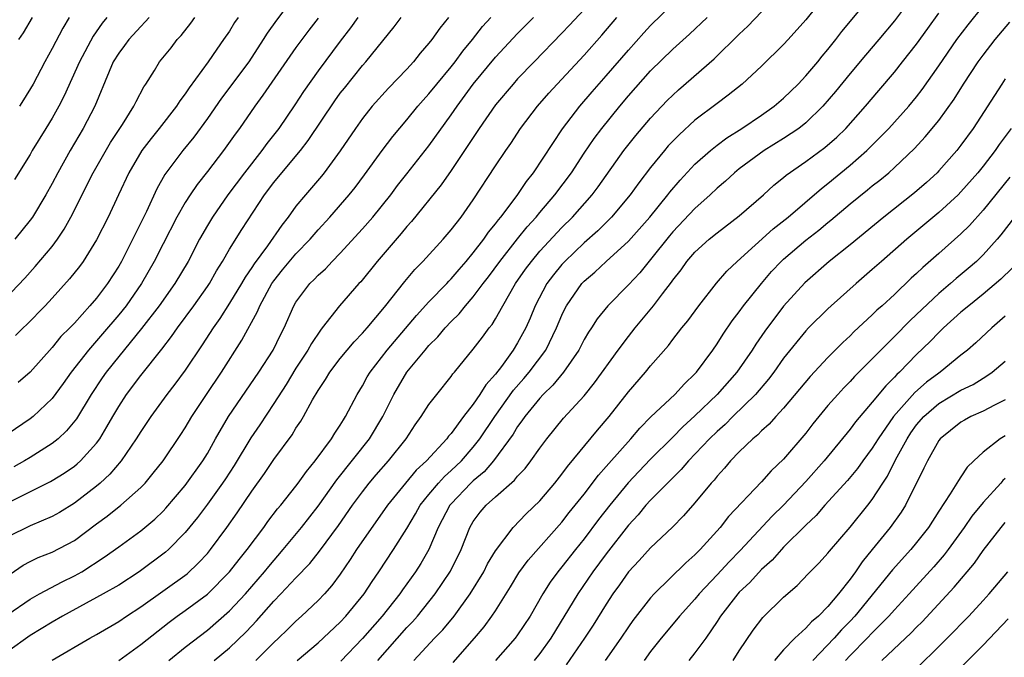
# Model space of a CAD drawing. Units: inches. Extents: x 2514000 to 2516541, y 1527000 to 1530000.
# Drawn here: x 2514410 to 2514499, y 1527795 to 1527853 of the extents above; entities that cross this region are included whole.
import ezdxf

# ---------------------------------------------------------------- set-up
doc = ezdxf.new("R2010")
doc.units = ezdxf.units.IN
doc.header["$MEASUREMENT"] = 0
doc.layers.add('LD25141527_2ft', color=40, linetype='Continuous')

msp = doc.modelspace()

# ---------------------------------------------------------------- linework, layer by layer
at = {"layer": 'LD25141527_2ft'}
for points, elevation in [([(2514491, 1527855.371), (2514489, 1527852.69), (2514487.591, 1527851), (2514486.388, 1527849.611), (2514485, 1527847.961), (2514483.67, 1527846.33), (2514482.535, 1527845), (2514481, 1527843.505), (2514480.361, 1527843), (2514479, 1527842.089), (2514477.252, 1527841), (2514475, 1527839.345), (2514474.568, 1527839), (2514473.759, 1527838.241), (2514473, 1527837.599), (2514472.378, 1527837), (2514471, 1527835.763), (2514469, 1527833.669), (2514468.69, 1527833.31), (2514467, 1527831.173), (2514466.02, 1527829.98), (2514465, 1527828.888), (2514463.135, 1527827), (2514462.184, 1527825.816), (2514461.661, 1527825), (2514461.389, 1527824.611), (2514461, 1527823.956), (2514460.506, 1527823), (2514459.123, 1527821), (2514458.179, 1527819.821), (2514457.305, 1527819), (2514457, 1527818.674), (2514455.636, 1527817), (2514455.387, 1527816.613), (2514455, 1527816.115), (2514454.586, 1527815.414), (2514452.833, 1527813), (2514451.986, 1527812.014), (2514451, 1527811.2), (2514450.789, 1527811), (2514449, 1527809.137), (2514448.884, 1527809), (2514447.838, 1527807), (2514446.997, 1527805), (2514446.263, 1527803.737), (2514445.784, 1527803), (2514444.616, 1527801.384), (2514444.36, 1527801), (2514442.78, 1527799), (2514441, 1527796.968), (2514439.057, 1527794.943)], 7384), ([(2514434.945, 1527855.055), (2514433.23, 1527852.77), (2514432.409, 1527851.591), (2514432.047, 1527851), (2514430.736, 1527849), (2514428.278, 1527845.722), (2514427, 1527843.884), (2514425.781, 1527842.219), (2514424.781, 1527841), (2514423.164, 1527838.836), (2514422.447, 1527837.553), (2514421.502, 1527835.502), (2514419.247, 1527831), (2514419, 1527830.565), (2514417.996, 1527829), (2514417, 1527827.69), (2514416.41, 1527827), (2514415, 1527825.436), (2514414.586, 1527825), (2514413.791, 1527824.209), (2514413, 1527823.229), (2514411.009, 1527820.991), (2514409.935, 1527820.065)], 7356), ([(2514482.873, 1527855.127), (2514481, 1527852.793), (2514479.408, 1527851), (2514479, 1527850.56), (2514477, 1527848.607), (2514475.243, 1527847), (2514474.004, 1527845.996), (2514473, 1527845.256), (2514471, 1527843.731), (2514469.57, 1527842.43), (2514468.591, 1527841.409), (2514468.244, 1527841), (2514467, 1527839.482), (2514465.922, 1527838.078), (2514465.144, 1527837), (2514463.476, 1527835), (2514462.242, 1527833.758), (2514461, 1527832.662), (2514459.258, 1527831), (2514459, 1527830.724), (2514458.221, 1527829.779), (2514457.639, 1527829), (2514456.574, 1527827), (2514456.119, 1527825.881), (2514455.727, 1527825), (2514455, 1527823.648), (2514454.599, 1527823), (2514453.528, 1527821.528), (2514453, 1527820.833), (2514452.123, 1527819.877), (2514451.594, 1527819), (2514451, 1527818.133), (2514450.124, 1527817), (2514449, 1527815.479), (2514448.769, 1527815.231), (2514448.609, 1527815), (2514446.774, 1527813), (2514445.85, 1527812.151), (2514444.874, 1527811), (2514443.258, 1527809), (2514440.461, 1527805), (2514439.901, 1527804.099), (2514439, 1527802.788), (2514438.242, 1527801.758), (2514437.57, 1527801), (2514437, 1527800.405), (2514435.505, 1527799), (2514435, 1527798.551), (2514434.223, 1527797.778), (2514433.412, 1527797), (2514433, 1527796.631), (2514431.365, 1527795)], 7380), ([(2514435.113, 1527795), (2514437, 1527796.594), (2514439, 1527798.462), (2514439.509, 1527799), (2514441.148, 1527801), (2514441.872, 1527802.129), (2514442.473, 1527803), (2514443.795, 1527805), (2514445, 1527806.899), (2514445.778, 1527808.222), (2514446.205, 1527809), (2514447, 1527809.983), (2514447.852, 1527811), (2514448.398, 1527811.602), (2514449, 1527812.124), (2514449.921, 1527813), (2514451, 1527814.238), (2514451.591, 1527815), (2514452.929, 1527817), (2514454.63, 1527819.37), (2514455.568, 1527820.432), (2514456.048, 1527821), (2514457.538, 1527823), (2514458.519, 1527825), (2514459, 1527826.16), (2514459.267, 1527826.733), (2514459.413, 1527827), (2514460.797, 1527829), (2514461, 1527829.217), (2514461.964, 1527830.036), (2514462.992, 1527831), (2514465, 1527832.809), (2514466.915, 1527835), (2514468.55, 1527837), (2514468.744, 1527837.256), (2514469.661, 1527838.338), (2514471, 1527839.758), (2514472.396, 1527841), (2514473, 1527841.483), (2514473.862, 1527842.138), (2514475.22, 1527843), (2514477, 1527844.198), (2514478.154, 1527845), (2514479, 1527845.719), (2514480.303, 1527847), (2514481, 1527847.741), (2514482.07, 1527849), (2514482.483, 1527849.517), (2514483, 1527850.112), (2514483.716, 1527851), (2514484.263, 1527851.738), (2514487, 1527855.032)], 7382), ([(2514461, 1527853.735), (2514459.692, 1527852.308), (2514459, 1527851.574), (2514456.481, 1527849), (2514455, 1527847.463), (2514454.581, 1527847), (2514453, 1527845.12), (2514451.517, 1527843), (2514450.217, 1527841), (2514449, 1527839.202), (2514448.092, 1527837.908), (2514445.414, 1527834.586), (2514445, 1527834.139), (2514444.49, 1527833.51), (2514442.323, 1527831), (2514440.836, 1527829.164), (2514440.676, 1527829), (2514438.918, 1527827), (2514437.369, 1527825), (2514437.198, 1527824.802), (2514436.395, 1527823.605), (2514436.079, 1527823), (2514435, 1527821.358), (2514434.108, 1527819.892), (2514433, 1527818.173), (2514431.735, 1527816.265), (2514430.925, 1527815.075), (2514429.42, 1527812.58), (2514428.627, 1527811.373), (2514428.377, 1527811), (2514427, 1527809.088), (2514426.11, 1527807.89), (2514425, 1527806.535), (2514423.502, 1527805), (2514423.238, 1527804.762), (2514420.862, 1527803), (2514419, 1527801.806), (2514417.612, 1527801), (2514413.935, 1527799), (2514413, 1527798.457), (2514411, 1527797.239), (2514409, 1527795.817)], 7370), ([(2514419, 1527795.005), (2514421, 1527796.433), (2514423.548, 1527798.452), (2514424.283, 1527799), (2514425, 1527799.504), (2514427, 1527800.988), (2514429, 1527802.984), (2514429.884, 1527804.116), (2514430.603, 1527805), (2514432.095, 1527807), (2514432.469, 1527807.531), (2514433.335, 1527808.665), (2514433.621, 1527809), (2514435, 1527810.731), (2514435.205, 1527811), (2514435.943, 1527812.057), (2514436.736, 1527813), (2514438.201, 1527815), (2514438.5, 1527815.5), (2514439, 1527816.236), (2514439.285, 1527816.715), (2514439.478, 1527817), (2514440.532, 1527819), (2514441, 1527819.767), (2514441.429, 1527820.571), (2514441.679, 1527821), (2514443.217, 1527823), (2514445.868, 1527826.132), (2514447, 1527827.336), (2514448.607, 1527829), (2514448.788, 1527829.212), (2514449, 1527829.417), (2514449.718, 1527830.282), (2514450.35, 1527831), (2514451, 1527831.771), (2514451.952, 1527833), (2514452.371, 1527833.629), (2514453, 1527834.38), (2514453.257, 1527834.743), (2514453.477, 1527835), (2514454.948, 1527836.948), (2514455.801, 1527838.199), (2514456.443, 1527839), (2514459.049, 1527842.951), (2514460.62, 1527845), (2514461.713, 1527846.287), (2514463, 1527847.741), (2514465, 1527850.064), (2514466.383, 1527851.617), (2514467, 1527852.287), (2514469, 1527854.222)], 7374), ([(2514445.638, 1527795), (2514447.507, 1527797), (2514448.245, 1527797.756), (2514449.274, 1527799), (2514450.712, 1527801), (2514451.944, 1527803), (2514452.294, 1527803.706), (2514453, 1527804.883), (2514454.595, 1527807), (2514455.777, 1527808.223), (2514457, 1527809.406), (2514458.35, 1527811), (2514459, 1527811.814), (2514459.502, 1527812.498), (2514462.215, 1527815.785), (2514463.255, 1527817), (2514465, 1527819.221), (2514466.536, 1527821), (2514467, 1527821.587), (2514468.6, 1527823.4), (2514469, 1527823.944), (2514469.819, 1527825), (2514470.362, 1527825.638), (2514471.355, 1527827), (2514472.953, 1527829.047), (2514473.88, 1527830.12), (2514474.802, 1527831), (2514478.063, 1527833.937), (2514479.395, 1527835), (2514482.413, 1527837.587), (2514483, 1527838.022), (2514485, 1527839.665), (2514486.512, 1527841), (2514488.5, 1527843), (2514490.3, 1527845), (2514491, 1527845.847), (2514491.504, 1527846.496), (2514493, 1527848.639), (2514494.62, 1527851), (2514495.648, 1527852.353), (2514497, 1527854.028)], 7388), ([(2514408.122, 1527827), (2514410.518, 1527829.483), (2514411.474, 1527830.526), (2514413, 1527832.344), (2514413.488, 1527833), (2514414.094, 1527833.906), (2514414.684, 1527835), (2514416.702, 1527839), (2514418.272, 1527841.728), (2514419.356, 1527843.357), (2514420.381, 1527845), (2514420.565, 1527845.435), (2514421.259, 1527846.741), (2514421.441, 1527847), (2514422.218, 1527848.218), (2514422.692, 1527849), (2514423.726, 1527850.274), (2514424.274, 1527851), (2514424.624, 1527851.376), (2514425.505, 1527852.495), (2514425.859, 1527853)], 7352), ([(2514437, 1527852.95), (2514436.152, 1527851.848), (2514435, 1527850.29), (2514432.019, 1527845.981), (2514431.292, 1527845), (2514429.902, 1527843), (2514429.511, 1527842.489), (2514428.467, 1527841), (2514427, 1527839.102), (2514426.068, 1527837.932), (2514425.445, 1527837), (2514425, 1527836.299), (2514424.262, 1527835), (2514423, 1527832.595), (2514422.203, 1527831), (2514421.069, 1527829), (2514419.666, 1527827), (2514419, 1527826.168), (2514417.55, 1527824.45), (2514416.271, 1527823), (2514414.705, 1527821), (2514414.006, 1527819.994), (2514413, 1527818.632), (2514411.273, 1527817), (2514411, 1527816.784), (2514408.379, 1527815)], 7358), ([(2514409, 1527799.135), (2514411, 1527800.518), (2514411.856, 1527801), (2514413.899, 1527802.101), (2514415, 1527802.62), (2514415.663, 1527803), (2514417.693, 1527804.307), (2514419, 1527805.258), (2514421, 1527806.681), (2514422.257, 1527807.743), (2514423, 1527808.461), (2514423.261, 1527808.739), (2514425, 1527810.789), (2514426.596, 1527813), (2514427, 1527813.67), (2514427.748, 1527815), (2514428.907, 1527817), (2514431.642, 1527821), (2514432.943, 1527823), (2514433.615, 1527824.385), (2514433.944, 1527825), (2514434.806, 1527827), (2514435, 1527827.328), (2514436.252, 1527829), (2514436.633, 1527829.367), (2514437, 1527829.751), (2514437.661, 1527830.339), (2514438.271, 1527831), (2514439, 1527831.749), (2514441, 1527833.942), (2514441.93, 1527835), (2514443.55, 1527837), (2514444.168, 1527837.832), (2514445, 1527838.903), (2514447, 1527841.425), (2514449, 1527844.218), (2514449.528, 1527845), (2514451, 1527846.982), (2514453, 1527849.41), (2514455, 1527851.565), (2514456.418, 1527853)], 7368), ([(2514448.764, 1527853), (2514447.972, 1527852.028), (2514447.258, 1527851), (2514447, 1527850.673), (2514446.213, 1527849.787), (2514445.588, 1527849), (2514445, 1527848.352), (2514443.361, 1527846.639), (2514441.886, 1527845), (2514441, 1527843.898), (2514440.367, 1527843), (2514439, 1527840.968), (2514437.548, 1527839), (2514437.304, 1527838.696), (2514435.849, 1527837), (2514435, 1527835.966), (2514434.298, 1527835), (2514433.72, 1527834.28), (2514432.417, 1527832.417), (2514431.218, 1527830.782), (2514431, 1527830.438), (2514430.411, 1527829.589), (2514430.072, 1527829), (2514429, 1527827.238), (2514428.139, 1527825.861), (2514427.52, 1527825), (2514426.539, 1527823.461), (2514425, 1527821.176), (2514424.072, 1527819.928), (2514423.345, 1527819), (2514421.909, 1527817), (2514421, 1527815.667), (2514420.591, 1527815), (2514419.216, 1527813), (2514418.206, 1527811.794), (2514417.331, 1527811), (2514417, 1527810.721), (2514415, 1527809.187), (2514413.654, 1527808.346), (2514413, 1527807.981), (2514411, 1527807.148), (2514409, 1527806.163)], 7364), ([(2514409, 1527809.23), (2514412.858, 1527811.142), (2514413, 1527811.225), (2514414.096, 1527811.904), (2514415, 1527812.528), (2514415.264, 1527812.736), (2514415.551, 1527813), (2514417, 1527814.595), (2514417.295, 1527815), (2514417.94, 1527816.06), (2514418.47, 1527817), (2514419, 1527817.899), (2514419.718, 1527819), (2514421, 1527820.72), (2514422.905, 1527823.095), (2514423.775, 1527824.225), (2514424.299, 1527825), (2514425.777, 1527827), (2514427, 1527828.727), (2514427.182, 1527829), (2514427.838, 1527830.162), (2514428.373, 1527831), (2514429, 1527832.088), (2514430.113, 1527833.887), (2514432.165, 1527837), (2514433, 1527838.127), (2514433.708, 1527839), (2514435.403, 1527841), (2514436.108, 1527841.892), (2514438.512, 1527845.488), (2514439, 1527846.164), (2514439.363, 1527846.637), (2514441, 1527848.667), (2514441.301, 1527849), (2514443.849, 1527852.151), (2514444.481, 1527853)], 7362), ([(2514409.201, 1527802.799), (2514410.397, 1527803.603), (2514411, 1527803.937), (2514411.721, 1527804.279), (2514413, 1527804.776), (2514415, 1527805.817), (2514417, 1527807.32), (2514417.971, 1527808.029), (2514419.198, 1527809), (2514421, 1527810.608), (2514421.38, 1527811), (2514422.119, 1527811.881), (2514423.019, 1527813), (2514424.622, 1527815.378), (2514425, 1527815.973), (2514425.593, 1527817), (2514426.911, 1527819), (2514428.271, 1527821), (2514430.121, 1527823.879), (2514431.532, 1527826.468), (2514431.741, 1527827), (2514432.832, 1527829), (2514433, 1527829.245), (2514433.777, 1527830.223), (2514435, 1527831.684), (2514436.285, 1527833), (2514437, 1527833.831), (2514438.062, 1527835), (2514439.796, 1527837), (2514440.33, 1527837.67), (2514441.188, 1527838.812), (2514442.767, 1527841), (2514443.73, 1527842.27), (2514445, 1527843.776), (2514445.995, 1527845), (2514446.46, 1527845.54), (2514447, 1527846.128), (2514447.697, 1527847), (2514449, 1527848.556), (2514449.35, 1527849), (2514450.044, 1527849.956), (2514450.927, 1527851), (2514451.825, 1527852.175), (2514452.57, 1527853)], 7366), ([(2514440.573, 1527853), (2514439.92, 1527852.08), (2514439, 1527850.876), (2514437, 1527848.186), (2514435.683, 1527846.317), (2514434.886, 1527845.114), (2514433.442, 1527843), (2514432.371, 1527841.629), (2514431.92, 1527841), (2514430.344, 1527839), (2514428.854, 1527837), (2514427.463, 1527835), (2514427, 1527834.229), (2514426.303, 1527833), (2514425.261, 1527831), (2514424.08, 1527829), (2514422.65, 1527827), (2514421.056, 1527824.944), (2514419, 1527822.421), (2514417.867, 1527821), (2514417.509, 1527820.49), (2514416.525, 1527819), (2514415.191, 1527816.809), (2514414.299, 1527815.701), (2514413.531, 1527815), (2514413, 1527814.573), (2514411, 1527813.302), (2514410.498, 1527813), (2514409.537, 1527812.463)], 7360), ([(2514417.926, 1527853), (2514417.51, 1527852.489), (2514416.694, 1527851.306), (2514415.455, 1527849), (2514414.081, 1527845.919), (2514413.609, 1527845), (2514413, 1527843.924), (2514412.417, 1527843), (2514411.195, 1527841), (2514411, 1527840.646), (2514409.607, 1527838.393)], 7348), ([(2514421.754, 1527853), (2514421.404, 1527852.596), (2514421, 1527852.202), (2514419.918, 1527851), (2514419.53, 1527850.47), (2514419, 1527849.784), (2514418.516, 1527849), (2514418.129, 1527848.129), (2514416.842, 1527845), (2514415.808, 1527843), (2514414.623, 1527841), (2514413.504, 1527839), (2514413, 1527838.014), (2514412.442, 1527837), (2514411.214, 1527835), (2514411, 1527834.706), (2514409.617, 1527833)], 7350), ([(2514429.779, 1527853), (2514429.466, 1527852.534), (2514429, 1527851.777), (2514428.468, 1527851), (2514427.846, 1527850.154), (2514427.086, 1527849), (2514425.35, 1527846.65), (2514425, 1527846.112), (2514424.513, 1527845.487), (2514424.21, 1527845), (2514422.658, 1527843), (2514421.917, 1527842.083), (2514421.083, 1527841), (2514419.912, 1527839), (2514418.994, 1527837.006), (2514418.039, 1527835), (2514417, 1527832.948), (2514415.791, 1527831), (2514415.46, 1527830.54), (2514414.576, 1527829.424), (2514413, 1527827.686), (2514412.36, 1527827), (2514410.705, 1527825.295), (2514410.379, 1527825), (2514409.692, 1527824.308)], 7354), ([(2514411.193, 1527853), (2514410.382, 1527851.618), (2514409.973, 1527851)], 7344), ([(2514414.519, 1527853), (2514413.957, 1527852.043), (2514413, 1527850.214), (2514412.326, 1527849), (2514411.276, 1527847), (2514410.423, 1527845.577), (2514410.039, 1527845)], 7346), ([(2514413, 1527795.023), (2514416.39, 1527797), (2514417, 1527797.338), (2514419, 1527798.515), (2514419.698, 1527799), (2514421, 1527799.848), (2514425.175, 1527802.825), (2514426.208, 1527803.792), (2514427, 1527804.651), (2514427.296, 1527805), (2514428.774, 1527807), (2514429.69, 1527808.31), (2514431, 1527810.258), (2514432.149, 1527811.851), (2514433, 1527813.122), (2514434.643, 1527815.357), (2514435, 1527815.957), (2514435.422, 1527816.578), (2514435.675, 1527817), (2514436.496, 1527818.496), (2514437, 1527819.348), (2514437.663, 1527820.338), (2514438.054, 1527821), (2514439, 1527822.248), (2514439.607, 1527823), (2514440.244, 1527823.756), (2514441, 1527824.512), (2514441.428, 1527825), (2514443, 1527826.868), (2514444.826, 1527829.174), (2514445.737, 1527830.263), (2514446.459, 1527831), (2514448.276, 1527833), (2514449, 1527833.844), (2514449.899, 1527835), (2514451, 1527836.556), (2514453, 1527839.607), (2514453.927, 1527841), (2514454.37, 1527841.63), (2514455.267, 1527843), (2514456.801, 1527845), (2514457.824, 1527846.176), (2514458.569, 1527847), (2514461, 1527849.6), (2514462.595, 1527851.405), (2514463.946, 1527853)], 7372), ([(2514423.536, 1527795), (2514425, 1527796.189), (2514427, 1527797.73), (2514429, 1527799.466), (2514430.435, 1527801), (2514432.17, 1527803), (2514432.534, 1527803.466), (2514433.857, 1527805), (2514435.498, 1527807), (2514437, 1527808.917), (2514438.699, 1527811.301), (2514441.642, 1527815), (2514442.842, 1527817), (2514443.832, 1527819), (2514445.006, 1527821), (2514446.65, 1527823), (2514447, 1527823.401), (2514447.808, 1527824.193), (2514448.459, 1527825), (2514449, 1527825.566), (2514449.729, 1527826.271), (2514450.304, 1527827), (2514451, 1527827.79), (2514451.902, 1527829), (2514452.382, 1527829.618), (2514453.391, 1527831), (2514454.981, 1527833.019), (2514455.87, 1527834.13), (2514456.658, 1527835), (2514457, 1527835.417), (2514458.361, 1527837), (2514459.844, 1527839), (2514461, 1527840.766), (2514461.91, 1527842.09), (2514462.582, 1527843), (2514464.206, 1527845), (2514465, 1527845.935), (2514467, 1527848.177), (2514469, 1527850.134), (2514470.51, 1527851.49), (2514472.092, 1527853)], 7376), ([(2514427.629, 1527795), (2514429, 1527796.13), (2514430.461, 1527797.539), (2514431, 1527798.124), (2514431.434, 1527798.566), (2514433, 1527800.345), (2514433.642, 1527801), (2514435, 1527802.456), (2514436.245, 1527803.755), (2514437.127, 1527804.873), (2514438.831, 1527807.17), (2514440.112, 1527809), (2514441, 1527810.222), (2514441.604, 1527811), (2514442.246, 1527811.754), (2514443.347, 1527813), (2514444.938, 1527815), (2514445.749, 1527816.251), (2514446.302, 1527817), (2514447, 1527818.088), (2514447.703, 1527819), (2514449, 1527820.605), (2514449.158, 1527820.842), (2514449.302, 1527821), (2514451, 1527823.091), (2514451.829, 1527824.171), (2514452.427, 1527825), (2514452.691, 1527825.309), (2514453, 1527825.81), (2514453.662, 1527827), (2514454.82, 1527829), (2514455.712, 1527830.288), (2514456.236, 1527831), (2514457, 1527831.909), (2514459, 1527834.065), (2514459.949, 1527835), (2514461.726, 1527837), (2514462.27, 1527837.73), (2514464.595, 1527841), (2514465.652, 1527842.348), (2514467, 1527843.921), (2514468.496, 1527845.504), (2514469, 1527846.003), (2514469.522, 1527846.478), (2514472.731, 1527849.269), (2514475, 1527851.486), (2514475.782, 1527852.218), (2514477, 1527853.509)], 7378), ([(2514442.393, 1527795), (2514445, 1527797.979), (2514445.504, 1527798.496), (2514445.95, 1527799), (2514447.569, 1527801), (2514448.95, 1527803.05), (2514449.91, 1527805), (2514450.691, 1527807), (2514451, 1527807.522), (2514451.63, 1527808.37), (2514452.146, 1527809), (2514453, 1527809.769), (2514454.727, 1527811.273), (2514455, 1527811.627), (2514455.677, 1527812.323), (2514456.199, 1527813), (2514457, 1527814.156), (2514457.631, 1527815), (2514459.147, 1527816.853), (2514461, 1527818.874), (2514461.948, 1527820.052), (2514464.066, 1527823), (2514465, 1527824.226), (2514465.611, 1527825), (2514467.27, 1527827), (2514468.058, 1527828.058), (2514468.879, 1527829.121), (2514469, 1527829.306), (2514469.749, 1527830.251), (2514470.272, 1527831), (2514471, 1527831.845), (2514472.282, 1527833), (2514473, 1527833.586), (2514475, 1527835.095), (2514477.177, 1527837), (2514478.125, 1527837.875), (2514479, 1527838.575), (2514479.224, 1527838.776), (2514481, 1527840.004), (2514482.73, 1527841.27), (2514483.796, 1527842.204), (2514484.613, 1527843), (2514486.381, 1527845), (2514487.575, 1527846.425), (2514489, 1527848.082), (2514489.735, 1527849), (2514491, 1527850.603), (2514491.996, 1527852.004), (2514493, 1527853.377)], 7386), ([(2514449.184, 1527794.816), (2514451.121, 1527797), (2514451.972, 1527798.028), (2514452.683, 1527799), (2514453, 1527799.49), (2514454.349, 1527801.651), (2514455.097, 1527802.903), (2514455.948, 1527804.052), (2514459, 1527807.479), (2514459.662, 1527808.338), (2514461, 1527810.002), (2514462.3, 1527811.7), (2514463, 1527812.486), (2514463.229, 1527812.771), (2514465.223, 1527815), (2514466.038, 1527815.962), (2514467.029, 1527816.971), (2514469.174, 1527819), (2514470.046, 1527819.954), (2514471, 1527820.849), (2514471.136, 1527821), (2514472.604, 1527823), (2514473, 1527823.571), (2514473.553, 1527824.447), (2514474.364, 1527825.636), (2514475, 1527826.463), (2514475.387, 1527827), (2514476.988, 1527829.012), (2514477.919, 1527830.081), (2514478.769, 1527831), (2514479, 1527831.213), (2514481, 1527832.919), (2514482.176, 1527833.824), (2514483, 1527834.518), (2514483.272, 1527834.728), (2514485, 1527836.193), (2514486.557, 1527837.442), (2514487, 1527837.818), (2514487.674, 1527838.327), (2514488.483, 1527839), (2514489, 1527839.46), (2514490.815, 1527841.185), (2514491.78, 1527842.22), (2514493, 1527843.701), (2514494.374, 1527845.626), (2514495.232, 1527847), (2514496.565, 1527849), (2514497, 1527849.591), (2514498.095, 1527851), (2514499.409, 1527852.591)], 7390), ([(2514499, 1527847.459), (2514498.678, 1527847), (2514496.115, 1527843), (2514495, 1527841.471), (2514494.627, 1527841), (2514493, 1527839.165), (2514492.84, 1527839), (2514491.882, 1527838.118), (2514490.818, 1527837.182), (2514488.029, 1527835), (2514485, 1527832.496), (2514483.119, 1527831), (2514480.923, 1527829.077), (2514479, 1527826.95), (2514477.297, 1527824.703), (2514476.481, 1527823.519), (2514476.155, 1527823), (2514474.763, 1527821), (2514473.009, 1527819), (2514471, 1527817.057), (2514469.914, 1527816.086), (2514469, 1527815.148), (2514467, 1527813.152), (2514465.941, 1527812.059), (2514464.971, 1527811.029), (2514463.31, 1527809), (2514462.298, 1527807.702), (2514461, 1527805.986), (2514460.205, 1527805), (2514459, 1527803.444), (2514458.631, 1527803), (2514457.941, 1527802.059), (2514457.282, 1527801), (2514456.134, 1527799), (2514455, 1527797.297), (2514454.78, 1527797), (2514453.011, 1527795)], 7392), ([(2514499.543, 1527843), (2514498.449, 1527841.551), (2514498.078, 1527841), (2514497, 1527839.602), (2514496.511, 1527839), (2514495, 1527837.266), (2514494.735, 1527837), (2514493, 1527835.395), (2514490.126, 1527833), (2514487.829, 1527831), (2514487, 1527830.255), (2514485.534, 1527829), (2514483.288, 1527827), (2514483, 1527826.732), (2514481.253, 1527825), (2514481, 1527824.736), (2514479, 1527822.265), (2514478.111, 1527821), (2514477.633, 1527820.367), (2514476.464, 1527819), (2514474.416, 1527817), (2514473.713, 1527816.287), (2514473, 1527815.663), (2514472.314, 1527815), (2514470.408, 1527813), (2514469.768, 1527812.232), (2514468.508, 1527811), (2514467, 1527809.466), (2514466.577, 1527809), (2514465.868, 1527808.132), (2514465, 1527807.212), (2514463, 1527804.633), (2514461.798, 1527803), (2514460.442, 1527801), (2514457.983, 1527797), (2514457, 1527795.626), (2514456.501, 1527795)], 7394), ([(2514499.395, 1527838.605), (2514497, 1527835.624), (2514495.768, 1527834.232), (2514495, 1527833.471), (2514493, 1527831.699), (2514491.549, 1527830.451), (2514491, 1527829.914), (2514490.517, 1527829.483), (2514489, 1527828.026), (2514487.89, 1527827), (2514487.413, 1527826.587), (2514487, 1527826.17), (2514485.348, 1527824.652), (2514485, 1527824.293), (2514484.327, 1527823.673), (2514483, 1527822.326), (2514481.393, 1527820.607), (2514479, 1527817.768), (2514478.287, 1527817), (2514477.686, 1527816.314), (2514477, 1527815.701), (2514476.659, 1527815.341), (2514476.232, 1527815), (2514475, 1527813.813), (2514474.21, 1527813), (2514473.655, 1527812.345), (2514473, 1527811.636), (2514472.722, 1527811.278), (2514472.46, 1527811), (2514471, 1527809.22), (2514469.963, 1527808.037), (2514468.978, 1527807.022), (2514467, 1527805.161), (2514465.973, 1527804.028), (2514465, 1527803), (2514464.181, 1527801.819), (2514463.59, 1527801), (2514463, 1527800.089), (2514461.814, 1527798.186), (2514461.023, 1527797), (2514459.383, 1527794.616)], 7396), ([(2514499.817, 1527835), (2514498.603, 1527833.397), (2514498.266, 1527833), (2514497, 1527831.579), (2514496.405, 1527831), (2514495.652, 1527830.348), (2514494.553, 1527829.446), (2514494.056, 1527829), (2514493, 1527828.104), (2514491, 1527826.196), (2514490.373, 1527825.627), (2514489, 1527824.224), (2514487.755, 1527823), (2514487, 1527822.212), (2514485.396, 1527820.604), (2514485, 1527820.167), (2514484.418, 1527819.582), (2514483.88, 1527819), (2514483, 1527817.993), (2514482.165, 1527817), (2514481.646, 1527816.354), (2514481, 1527815.515), (2514479, 1527813.164), (2514477.888, 1527812.112), (2514477, 1527811.118), (2514474.025, 1527807.975), (2514473.266, 1527807), (2514471.456, 1527805), (2514471, 1527804.531), (2514470.184, 1527803.816), (2514467.313, 1527801), (2514467, 1527800.653), (2514465.407, 1527798.593), (2514465, 1527798.022), (2514464.315, 1527797), (2514462.899, 1527795)], 7398), ([(2514499.612, 1527830.388), (2514498.605, 1527829.395), (2514497, 1527828.03), (2514495.696, 1527827), (2514495, 1527826.416), (2514493.419, 1527825), (2514493, 1527824.598), (2514492.232, 1527823.768), (2514491, 1527822.602), (2514489.449, 1527821), (2514489.209, 1527820.791), (2514489, 1527820.547), (2514488.22, 1527819.78), (2514487, 1527818.297), (2514485.476, 1527816.524), (2514485, 1527815.866), (2514482.649, 1527813), (2514481, 1527811.151), (2514479, 1527809.022), (2514477.979, 1527808.021), (2514475.077, 1527804.923), (2514474.09, 1527803.91), (2514473, 1527802.715), (2514471.379, 1527801), (2514471, 1527800.535), (2514469.612, 1527799), (2514469.347, 1527798.653), (2514467.947, 1527797), (2514467, 1527795.823), (2514466.401, 1527795)], 7400), ([(2514499, 1527826.052), (2514497.789, 1527825), (2514496.34, 1527823.66), (2514495.597, 1527823), (2514495, 1527822.534), (2514493.134, 1527821), (2514493, 1527820.917), (2514491.889, 1527820.11), (2514490.831, 1527819.169), (2514488.912, 1527817), (2514487.514, 1527815), (2514487, 1527814.159), (2514486.137, 1527813), (2514485.669, 1527812.331), (2514484.767, 1527811.233), (2514482.724, 1527809), (2514481.925, 1527808.075), (2514481, 1527807.194), (2514479, 1527805.206), (2514478.798, 1527805), (2514477.95, 1527804.05), (2514477, 1527803.204), (2514475.955, 1527802.045), (2514475, 1527801.146), (2514474.865, 1527801), (2514473.306, 1527799), (2514473, 1527798.511), (2514471.981, 1527797), (2514471, 1527795.681), (2514470.433, 1527795)], 7402), ([(2514474.431, 1527795), (2514475, 1527795.872), (2514476.265, 1527797.735), (2514477.125, 1527798.875), (2514479, 1527800.704), (2514480.232, 1527801.768), (2514481.2, 1527802.8), (2514482.201, 1527803.799), (2514483, 1527804.679), (2514483.136, 1527804.864), (2514485, 1527807.016), (2514486.595, 1527809), (2514487, 1527809.526), (2514487.94, 1527811), (2514488.364, 1527811.637), (2514489.1, 1527813.1), (2514490.131, 1527815), (2514490.479, 1527815.521), (2514491, 1527816.254), (2514491.635, 1527817), (2514493, 1527818.174), (2514495, 1527819.376), (2514496.092, 1527819.908), (2514497, 1527820.474), (2514497.339, 1527820.662), (2514497.804, 1527821), (2514499, 1527822.005)], 7404), ([(2514499, 1527818.513), (2514498.04, 1527818.04), (2514497, 1527817.491), (2514495.895, 1527817), (2514495.313, 1527816.687), (2514495, 1527816.494), (2514493.123, 1527815), (2514493, 1527814.842), (2514491.967, 1527813), (2514491.661, 1527812.339), (2514489.986, 1527809), (2514489.61, 1527808.39), (2514488.622, 1527807), (2514487, 1527804.998), (2514486.09, 1527803.91), (2514485.475, 1527803), (2514485, 1527802.343), (2514483.952, 1527801), (2514483, 1527799.861), (2514482.145, 1527799), (2514481.513, 1527798.487), (2514481, 1527797.909), (2514480.014, 1527797), (2514479, 1527795.952), (2514478.181, 1527795)], 7406), ([(2514499, 1527815.269), (2514498.532, 1527815), (2514497, 1527813.787), (2514496.156, 1527813), (2514495.57, 1527812.43), (2514495, 1527811.567), (2514494.763, 1527811.236), (2514494.633, 1527811), (2514494.039, 1527810.039), (2514493, 1527808.473), (2514492.057, 1527807), (2514491, 1527805.646), (2514490.468, 1527805), (2514488.823, 1527803.177), (2514485.437, 1527799), (2514485, 1527798.533), (2514484.234, 1527797.766), (2514483.55, 1527797), (2514481.625, 1527795)], 7408), ([(2514499, 1527811.419), (2514498.774, 1527811.226), (2514498.593, 1527811), (2514497, 1527809.248), (2514495.987, 1527808.013), (2514495.292, 1527807), (2514493.84, 1527805), (2514493.479, 1527804.521), (2514492.551, 1527803.449), (2514490.329, 1527801), (2514489, 1527799.575), (2514488.498, 1527799), (2514487, 1527797.488), (2514486.544, 1527797), (2514485, 1527795.448), (2514484.576, 1527795)], 7410), ([(2514487.85, 1527795), (2514490.509, 1527797.491), (2514491, 1527798.002), (2514491.508, 1527798.492), (2514494.401, 1527801.599), (2514496.22, 1527803.779), (2514497, 1527804.906), (2514498.622, 1527807), (2514499, 1527807.444)], 7412), ([(2514490.348, 1527793.652), (2514493.752, 1527797), (2514495.706, 1527799), (2514497, 1527800.402), (2514497.547, 1527801), (2514499.227, 1527803)], 7414), ([(2514493.639, 1527793), (2514497, 1527796.383), (2514499.244, 1527798.756)], 7416)]:
    msp.add_lwpolyline(points, dxfattribs=dict(at, elevation=elevation))

doc.saveas('drawing.dxf')
